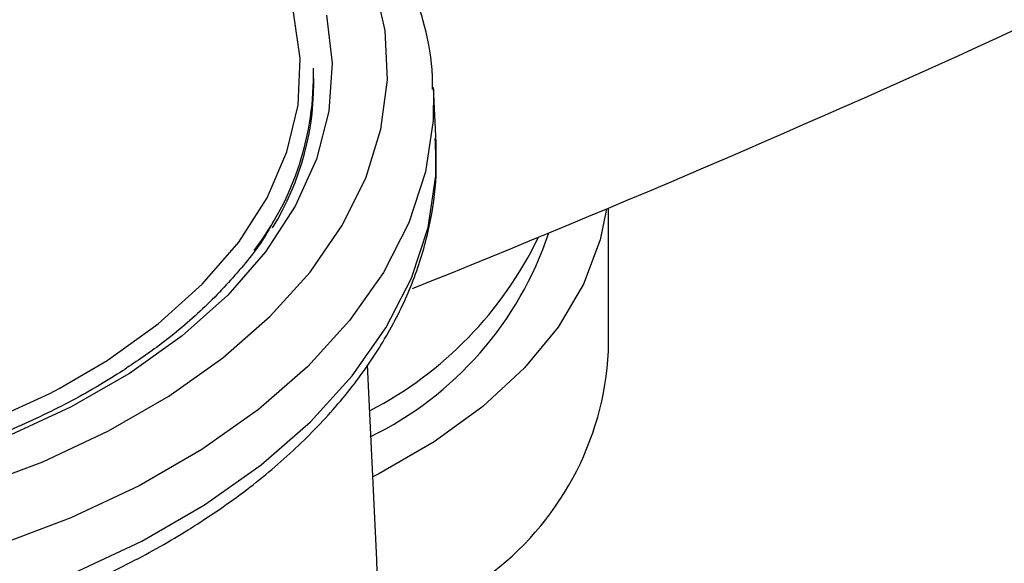
# Model space of a CAD drawing. Units: inches. Extents: x 0.4 to 10.6, y 0.4 to 8.1.
# Drawn here: x 3.1 to 3.2, y 4.6 to 4.7 of the extents above; entities that cross this region are included whole.
import ezdxf

# ---------------------------------------------------------------- set-up
doc = ezdxf.new("R2010")
doc.units = ezdxf.units.IN
doc.header["$MEASUREMENT"] = 0

msp = doc.modelspace()

# ---------------------------------------------------------------- linework, layer by layer
at = {"color": 7, "linetype": 'Continuous', "lineweight": 25}
for p, q in [((3.115414340243975, 4.662069624210966), (3.115399102972382, 4.662386969951917)), ((3.123134268932118, 4.657669134222042), (3.122966658944602, 4.6611599373725)), ((3.133997182997456, 4.644540620982282), (3.133997182997456, 4.653569818836398)), ((3.119389478793194, 4.631406986047196), (3.118799936857788, 4.643685340552982))]:
    msp.add_line(p, q, dxfattribs=at)
at = {"color": 8, "linetype": 'Continuous', "lineweight": 25}
msp.add_line((3.099373752467725, 4.642196254311777), (3.102403886723884, 4.643961274258744), dxfattribs=at)
at = {"color": 8, "linetype": 'Continuous', "lineweight": 25, "flags": 128}
for points in [[(3.102403886723884, 4.643961274258744), (3.105622696256989, 4.646262600351067), (3.10839922457505, 4.648762999780729), (3.110695923895654, 4.651428658934838), (3.112481735300439, 4.654223529346231), (3.11373250875369, 4.657109815187149), (3.114431329690129, 4.660048484392969), (3.11456874775541, 4.662999796503924), (3.114142904605937, 4.665923840086641), (3.11315955903978, 4.668781072467812), (3.111632009118808, 4.671532854481019), (3.109580912335214, 4.674141972995172), (3.107034006254374, 4.676573144158266), (3.104025733411854, 4.678793490550956), (3.100596775537205, 4.680772985797249), (3.096793503403361, 4.682484860619732), (3.093711565014911, 4.68358374822514)], [(3.122970731368487, 4.66107060389), (3.122949503791618, 4.659081351024936), (3.122458489004387, 4.655844427314156), (3.121407363911441, 4.652640560450791), (3.11980803818009, 4.649506051526603), (3.117678632809928, 4.646476415780191), (3.115043274814668, 4.643585980195141), (3.111931823853431, 4.640867494561593), (3.10837953390888, 4.638351760408025)], [(3.108547143896397, 4.634860957257567), (3.112099433840948, 4.637376691411135), (3.115210884802186, 4.640095177044684), (3.117846242797446, 4.642985612629734), (3.119975648167607, 4.646015248376147), (3.121574973898958, 4.649149757300334), (3.122626098991904, 4.652353624163699), (3.123117113779134, 4.655590547874479), (3.123134268932118, 4.657669134222042)], [(3.10837953390888, 4.638351760408025), (3.10442665384551, 4.636067282007634), (3.10011797137393, 4.634039943413527), (3.095502305588204, 4.632292715182061), (3.090631953826013, 4.630845394107252), (3.085562099118915, 4.629714378915201), (3.080350184946552, 4.628912484459963), (3.075055264379074, 4.628448796526136), (3.069737330982251, 4.628328568883292), (3.06445663906641, 4.628553163758664), (3.059273020981013, 4.629120036402571), (3.054245209190237, 4.630022763921446), (3.049430170810683, 4.63125111805179), (3.044882462151183, 4.63279118105048), (3.040653610568021, 4.634625503388363), (3.036791530639398, 4.636733301460391), (3.033339981274115, 4.639090693072178), (3.030338069905647, 4.641670968034793), (3.027819809389305, 4.644444890801886), (3.025813732622983, 4.647381031720103), (3.024342569258033, 4.650446123139617), (3.023422988163224, 4.653605436349897), (3.023099152325491, 4.656055186429688)], [(3.023288623641149, 4.65226489458424), (3.023590598150741, 4.650114633199439), (3.024510179245549, 4.64695531998916), (3.025981342610501, 4.643890228569645), (3.027987419376823, 4.640954087651429), (3.030505679893165, 4.638180164884336), (3.033507591261631, 4.635599889921719), (3.036959140626915, 4.633242498309934), (3.040821220555538, 4.631134700237904), (3.0450500721387, 4.629300377900022), (3.0495977807982, 4.627760314901333), (3.054412819177755, 4.626531960770989), (3.059440630968531, 4.625629233252114), (3.064624249053928, 4.625062360608206), (3.069904940969769, 4.624837765732835), (3.075222874366592, 4.624957993375678), (3.08051779493407, 4.625421681309505), (3.085729709106432, 4.626223575764743), (3.090799563813531, 4.627354590956795), (3.095669915575722, 4.628801912031603), (3.100285581361447, 4.63054914026307), (3.104594263833027, 4.632576478857177), (3.108547143896397, 4.634860957257567)]]:
    msp.add_lwpolyline(points, dxfattribs=at)
at = {"color": 7, "linetype": 'Continuous', "lineweight": 25, "flags": 128}
for points in [[(3.10629297402041, 4.641716151951232), (3.109700605488028, 4.644133709783125), (3.112676989072928, 4.646748814632259), (3.115187229398908, 4.649530806785291), (3.117201896193282, 4.652447069927824), (3.118697369329914, 4.655463413540879), (3.1196561157536, 4.658544473753461), (3.120066895039114, 4.661654127951618), (3.11992489117491, 4.66475591828306), (3.119231769026463, 4.667813479092146)], [(3.103818100286257, 4.643144866146922), (3.100099398126751, 4.641011531557927), (3.096026338798376, 4.639138560600577), (3.091652020858419, 4.637550370315642), (3.087033470230885, 4.63626766519231), (3.082230896786367, 4.635307167253507), (3.077306909414303, 4.634681398058758), (3.072325699820357, 4.634398515466508), (3.067352205689363, 4.634462207283959), (3.062451264123299, 4.634871643190867), (3.057686766390502, 4.635621485564035), (3.053120825005278, 4.63670195906139), (3.048812963996293, 4.638098978058525), (3.044819342919822, 4.639794330276346), (3.041192024734054, 4.641765914205988), (3.037978297078809, 4.643988027235777), (3.035220055808834, 4.646431700724087), (3.032953258817273, 4.649065077649882), (3.031207457269526, 4.651853827917702), (3.030005410358631, 4.654761595902961), (3.029362788604362, 4.657750474403116), (3.029287969564052, 4.660781498816014), (3.029781928618312, 4.663815155103081), (3.030838226255455, 4.666811894915234)], [(3.116221592834935, 4.665718454035581), (3.116580899223602, 4.662703585642028), (3.116370986871396, 4.659666291781413), (3.115594592306848, 4.656646168224151), (3.114261837020448, 4.653682586899495), (3.112390095515542, 4.650814182622225), (3.110003768805105, 4.648078349428754), (3.107133966307224, 4.645510753088678), (3.103818100286257, 4.643144866146922)], [(3.133864360597614, 4.653514152697952), (3.133464000897245, 4.651559731698239), (3.132412929277371, 4.648770451665317), (3.130817936723872, 4.646068519548905), (3.128699816403912, 4.643489159166216), (3.126086181255107, 4.64106599642446), (3.123011104008663, 4.638830620955726), (3.119514672999212, 4.636812174297814), (3.119139126088535, 4.636621066801557)], [(3.037261249091841, 4.646784028756846), (3.038801061642437, 4.645393622622229), (3.041809334484957, 4.643173276229539), (3.045238292359605, 4.641193780983245), (3.049041564493449, 4.639481906160762), (3.053167718155331, 4.638060801932371), (3.057560954195323, 4.636949686294877), (3.06216186163251, 4.636163585181179), (3.066908221086587, 4.635713129260295), (3.071735846188242, 4.635604410175804), (3.076579451589685, 4.63583889816682), (3.081373535836991, 4.636413422185522), (3.08605326716489, 4.637320212780146), (3.090555360235173, 4.638547007163485), (3.094818931962335, 4.640077215046047), (3.098786324852854, 4.641890142991271), (3.099373752467725, 4.642196254311777)], [(3.093904521745618, 4.635918654049012), (3.098348360484264, 4.637584403598302), (3.102494046033404, 4.639524484791763), (3.10629297402041, 4.641716151951232)], [(3.119362361944052, 4.629367965290599), (3.119408587853095, 4.630629656014976), (3.119389478793194, 4.631406986047196)]]:
    msp.add_lwpolyline(points, dxfattribs=at)
at = {"color": 7, "linetype": 'Continuous', "lineweight": 25}
for centre, radius, start, end in [((2.806390780986872, 5.434893188150728), 0.8472277668911633, 291.8446029266968, 294.7343767133802), ((3.097382474122942, 4.661894495706608), 0.01802335834357075, 322.4224488988216, 1.565757478515475), ((3.098056687705422, 4.66146395090733), 0.01736821642540889, 328.2509937824183, 1.998452842857656), ((3.109276157706817, 4.658996768947362), 0.02209628874807984, 296.0341472431431, 341.5500880976722), ((3.107910538511569, 4.662158457950668), 0.02404659206622082, 297.3935393324828, 334.3045328870975), ((3.115210342970298, 4.645506450501627), 0.01881165024303999, 306.0680983597266, 357.0570207683513)]:
    msp.add_arc(centre, radius, start, end, dxfattribs=at)
for points, knots in [([(3.122911602954786, 4.661062168553635), (3.122909027243713, 4.661473063925254), (3.122899820110225, 4.662941849992388), (3.122364863916229, 4.665436970075412), (3.121324758666877, 4.668497988575462), (3.119778551568452, 4.671451905977121), (3.117777742731316, 4.674277939783036), (3.115325118201147, 4.676950989399266), (3.112443831158004, 4.679444130697038), (3.109161159558445, 4.681730083236633), (3.105512393318657, 4.683783818544409), (3.101537700613611, 4.685583832413181), (3.09728022708066, 4.687112743278883), (3.092784692464779, 4.688356948927633), (3.088096520911582, 4.689306134360982), (3.083262086487581, 4.689952742296813), (3.078328659976906, 4.690291805799485), (3.073344159992153, 4.690320910712445), (3.068356851948065, 4.690040188065398), (3.063415089705308, 4.689452317671011), (3.058566752104664, 4.688562500949766), (3.05385879775903, 4.687378360459452), (3.049336785282391, 4.685909755526949), (3.045044718542383, 4.684168650496736), (3.041024855880176, 4.682168982802924), (3.037317634123122, 4.679926614868022), (3.033962011279956, 4.677459662381149), (3.030995448825799, 4.674789240333077), (3.028453929365317, 4.671940462136129), (3.026368345791737, 4.66894323027464), (3.024770803897315, 4.665833383774602), (3.023660485882771, 4.662649335970617), (3.023117309203702, 4.659438949259251), (3.02295135918617, 4.65721667232445), (3.023106444239931, 4.656093804409279), (3.02311576209461, 4.656026340009563)], [0, 0, 0, 0, 0.01191085089168533, 0.0425765122846444, 0.07325610079467326, 0.1041145543681858, 0.1352654227674219, 0.1667393924999745, 0.1984952719157469, 0.2304531214659417, 0.2625289411377897, 0.2946558709788738, 0.3267831455744434, 0.3588896105285466, 0.3909690717655488, 0.4230227441304756, 0.4550560523699854, 0.4870766946630053, 0.5190935493767014, 0.5511156505783318, 0.5831499254472214, 0.6152060709761749, 0.6472933784782889, 0.679419997584713, 0.7115915792044953, 0.7438088703823768, 0.7760637431886018, 0.8083264846499184, 0.8405388509008668, 0.8726200443546278, 0.9044702616212086, 0.9359990081584492, 0.9671683871327927, 0.9980274037365602, 1, 1, 1, 1]), ([(3.108075904841463, 4.633645126967434), (3.108702486173967, 4.634058507913708), (3.11051273301186, 4.635252800676703), (3.113230214481499, 4.637396592573405), (3.116069487168865, 4.6401229997377), (3.118469825640974, 4.643022708138447), (3.120403851861343, 4.646059302468207), (3.121851621961646, 4.649197112605446), (3.122775376500732, 4.652393731323831), (3.123210941938581, 4.655328710150473), (3.1231113716971, 4.657176757607289), (3.123069454291752, 4.657954754659408)], [0, 0, 0, 0, 0.06499585662490794, 0.1877785657309891, 0.3106129387022377, 0.433169754744345, 0.5551116121652119, 0.6760541819704057, 0.7956974191652483, 0.913992032486209, 1, 1, 1, 1]), ([(3.112870778809137, 4.652720926369673), (3.112749723372995, 4.652492072528312), (3.112164939195682, 4.651386545097157), (3.110650939500836, 4.649477911158732), (3.108334170268764, 4.647045401678159), (3.105823100951199, 4.644948110902594), (3.10399725015585, 4.643725882142195), (3.103217243558583, 4.643203743915506)], [0, 0, 0, 0, 0.0654391667200994, 0.3161178918858406, 0.5656061970373786, 0.8144262209231087, 1, 1, 1, 1]), ([(3.023327109657655, 4.652208624223382), (3.023417595640483, 4.651332057743206), (3.023616758577297, 4.649402703062567), (3.024517850421836, 4.646490177980724), (3.025897872648032, 4.643499394372117), (3.027758793854976, 4.640630724550796), (3.030070241348961, 4.637906563738974), (3.032819227400625, 4.63535374516202), (3.035978831166416, 4.632999635019972), (3.039516339540349, 4.630870209793917), (3.043392827756502, 4.628988160558221), (3.047565910807725, 4.627372165959642), (3.051991277003356, 4.626036959463948), (3.056623683325857, 4.624993837929159), (3.061417076680236, 4.624251194774475), (3.066324445979689, 4.62381480668533), (3.071298045417764, 4.623687890984942), (3.076289694355653, 4.623871119340046), (3.081251011503717, 4.624362613539988), (3.086133907893859, 4.625157966312972), (3.090891128954351, 4.626250273602657), (3.095476462377621, 4.627630467689571), (3.099846104673276, 4.629286851901168), (3.10388146292855, 4.631173350868551), (3.106559209077022, 4.632684373531057), (3.107888607875368, 4.633526483394993), (3.108075904841463, 4.633645126967434)], [0, 0, 0, 0, 0.03498905070816918, 0.07701217224427594, 0.1192115347460777, 0.161774409977539, 0.2047790884816604, 0.248196178778338, 0.29192725106349, 0.335854694902389, 0.3798777121190708, 0.4239201043213348, 0.4679397385383194, 0.5119236734897175, 0.555870943702748, 0.5997875226358748, 0.643683185710172, 0.6875697053420382, 0.7314598603774747, 0.7753632920411019, 0.8192925399947569, 0.8632605965613059, 0.907279276316404, 0.9513576790753738, 0.9931468577041325, 1, 1, 1, 1]), ([(3.103217243558583, 4.643203743915506), (3.102647058028096, 4.642850618868623), (3.100987999929815, 4.641823137571023), (3.097980109056216, 4.640275032015523), (3.094128611978923, 4.638654262065442), (3.090022058813904, 4.637285512140523), (3.085715176302431, 4.636180892091237), (3.081257044864028, 4.635362771333656), (3.076733608851761, 4.634816436848672), (3.073701637843693, 4.63470267921145), (3.072202499263528, 4.634646432478782)], [0, 0, 0, 0, 0.06970512537882383, 0.2028196903783772, 0.3360345242592252, 0.4693112078394266, 0.6026538091027525, 0.7360531870853234, 0.869493194592148, 1, 1, 1, 1])]:
    msp.add_open_spline(points, degree=3, knots=knots, dxfattribs=at)

doc.saveas('drawing.dxf')
